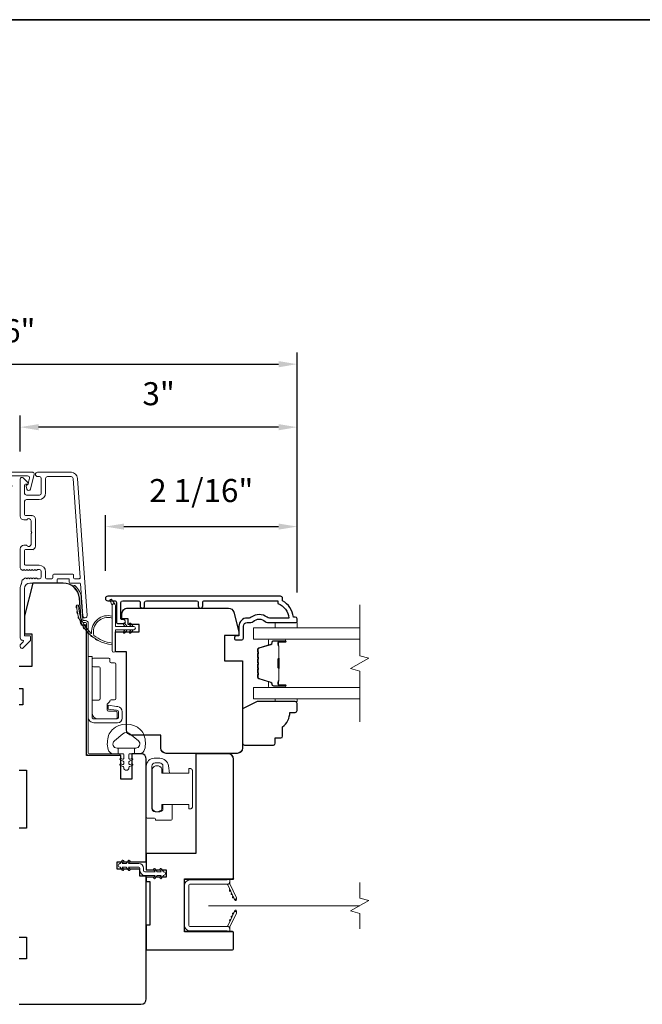
# Model space of a CAD drawing. Extents: x 3884 to 4107, y 3478 to 3578.
# Drawn here: x 3965 to 3972, y 3533 to 3543 of the extents above; entities that cross this region are included whole.
import ezdxf

# ---------------------------------------------------------------- set-up
doc = ezdxf.new("R2010")
doc.units = 0
doc.header["$LTSCALE"] = 250
doc.header["$MEASUREMENT"] = 0
doc.header["$PDMODE"] = 3
doc.header["$PDSIZE"] = -2
doc.linetypes.add('HIDDEN2', pattern=[0.1875, 0.125, -0.0625])
doc.layers.get('DEFPOINTS').update_dxf_attribs({"color": 2, "linetype": 'CONTINUOUS'})
doc.layers.add('3', color=3, linetype='CONTINUOUS')
for name, color, linetype, lineweight in [('6', 6, 'CONTINUOUS', 5), ('7', 7, 'CONTINUOUS', 9), ('8', 7, 'CONTINUOUS', 35), ('Butal', 9, 'CONTINUOUS', 15), ('Dimensions', 2, 'CONTINUOUS', 15), ('Frame & Sash Cladding', 3, 'CONTINUOUS', 15), ('Glass', 1, 'CONTINUOUS', 15), ('Hinge', 5, 'CONTINUOUS', 15), ('Jamb Liner', 230, 'CONTINUOUS', 9), ('Lock', 181, 'CONTINUOUS', 15), ('Mull Cover', 82, 'CONTINUOUS', 15), ('Nylon Clip', 6, 'CONTINUOUS', 15), ('Retractable Screen Hardware', 200, 'CONTINUOUS', 15), ('Screen', 40, 'HIDDEN2', 9), ('Spacer Bar', 1, 'CONTINUOUS', 9), ('Veneer', 7, 'CONTINUOUS', 5), ('Weather-Strip', 6, 'CONTINUOUS', 9), ('Wood', 7, 'CONTINUOUS', 25)]:
    doc.layers.add(name, color=color, linetype=linetype, lineweight=lineweight)
doc.styles.add('MODERN', font='tahoma.ttf')
doc.dimstyles.new('LWDEC$0', dxfattribs={"dimscale": 5, "dimtxt": 2.5, "dimasz": 2, "dimexe": 1.25, "dimexo": 3, "dimgap": 2, "dimtad": 1, "dimtoh": 1, "dimzin": 1, "dimdsep": 46, "dimtxsty": 'MODERN', "dimcen": 0, "dimdle": 1.5, "dimadec": 0, "dimazin": 0, "dimtfac": 1, "dimtix": 1, "dimtmove": 0, "dimatfit": 3, "dimfxl": 1, "dimtzin": 0, "dimarcsym": 0})

# ---------------------------------------------------------------- blocks, each defined once
blk = doc.blocks.new('2800C')
at = {"layer": 'Veneer'}
blk.add_lwpolyline([(24.61, 4.5), (27.61, 4.5), (27.61, 3), (29.31, 3), (29.31, 1.5, -0.414214), (27.81, 0), (0, 0, -0.339454), (-1.45, 1.11), (-2.89, 6.5), (-2.89, 7.5), (-0.89, 7.5), (1.11, 7.5), (1.11, 14.5), (-3.89, 14.5), (-3.89, 38.5, -0.414214), (-2.39, 40), (17.11, 40, -0.414214), (18.61, 38.5), (18.61, 35), (26.61, 35, -0.414214), (28.11, 33.5), (28.11, 12), (31.11, 12), (31.11, 6.5), (24.61, 6.5), (24.61, 4.5), (24.61, 4.5)], format="xyb", dxfattribs=at)
blk = doc.blocks.new('*D209')
at = {"layer": 'DEFPOINTS', "color": 0, "transparency": 16777216}
for p in [(3967.878, 3537.911), (3965.801, 3537.133), (3967.878, 3536.895)]:
    blk.add_point(p, dxfattribs=at)
at = {"layer": 'Dimensions', "color": 0, "lineweight": -2, "transparency": 16777216}
for p, q in [((3965.801, 3537.433), (3965.801, 3538.036)), ((3967.878, 3537.195), (3967.878, 3538.036)), ((3966.001, 3537.911), (3967.678, 3537.911))]:
    blk.add_line(p, q, dxfattribs=at)
at = {"layer": 'Dimensions', "color": 0, "transparency": 16777216}
for points in [[(3966.001, 3537.944), (3966.001, 3537.878), (3965.801, 3537.911)], [(3967.678, 3537.944), (3967.678, 3537.878), (3967.878, 3537.911)]]:
    blk.add_solid(points, dxfattribs=at)
at = {"layer": 'Dimensions', "color": 0, "transparency": 16777216, "insert": (3966.839, 3538.269), "char_height": 0.25, "attachment_point": 5, "style": 'MODERN'}
blk.add_mtext('2 1/16"', dxfattribs=at)
blk = doc.blocks.new('*D210')
at = {"layer": 'DEFPOINTS', "color": 0, "transparency": 16777216}
for p in [(3964.876, 3538.989), (3964.876, 3538.425), (3967.878, 3536.895)]:
    blk.add_point(p, dxfattribs=at)
at = {"layer": 'Dimensions', "color": 0, "lineweight": -2, "transparency": 16777216}
for p, q in [((3964.876, 3538.725), (3964.876, 3539.114)), ((3967.878, 3537.195), (3967.878, 3539.114)), ((3967.678, 3538.989), (3965.076, 3538.989))]:
    blk.add_line(p, q, dxfattribs=at)
at = {"layer": 'Dimensions', "color": 0, "transparency": 16777216}
for points in [[(3965.076, 3539.022), (3965.076, 3538.955), (3964.876, 3538.989)], [(3967.678, 3539.022), (3967.678, 3538.955), (3967.878, 3538.989)]]:
    blk.add_solid(points, dxfattribs=at)
at = {"layer": 'Dimensions', "color": 0, "transparency": 16777216, "insert": (3966.377, 3539.319), "char_height": 0.25, "attachment_point": 5, "style": 'MODERN'}
blk.add_mtext('3"', dxfattribs=at)
blk = doc.blocks.new('*D211')
at = {"layer": 'DEFPOINTS', "color": 0, "transparency": 16777216}
for p in [(3963.488, 3532.791), (3966.244, 3532.791), (3966.244, 3530.877)]:
    blk.add_point(p, dxfattribs=at)
at = {"layer": 'Dimensions', "color": 0, "lineweight": -2, "transparency": 16777216}
for p, q in [((3963.488, 3532.491), (3963.488, 3530.752)), ((3966.244, 3532.491), (3966.244, 3530.752)), ((3963.688, 3530.877), (3966.044, 3530.877))]:
    blk.add_line(p, q, dxfattribs=at)
at = {"layer": 'Dimensions', "color": 0, "transparency": 16777216}
for points in [[(3963.688, 3530.91), (3963.688, 3530.843), (3963.488, 3530.877)], [(3966.044, 3530.91), (3966.044, 3530.843), (3966.244, 3530.877)]]:
    blk.add_solid(points, dxfattribs=at)
at = {"layer": 'Dimensions', "color": 0, "transparency": 16777216, "insert": (3964.866, 3531.235), "char_height": 0.25, "attachment_point": 5, "style": 'MODERN'}
blk.add_mtext('2 3/4"', dxfattribs=at)
blk = doc.blocks.new('*D213')
at = {"layer": 'DEFPOINTS', "color": 0, "transparency": 16777216}
for p in [(3967.878, 3539.672), (3961.854, 3536.895), (3967.878, 3536.895)]:
    blk.add_point(p, dxfattribs=at)
at = {"layer": 'Dimensions', "color": 0, "lineweight": -2, "transparency": 16777216}
for p, q in [((3961.854, 3537.195), (3961.854, 3539.797)), ((3967.878, 3537.195), (3967.878, 3539.797)), ((3962.054, 3539.672), (3967.678, 3539.672))]:
    blk.add_line(p, q, dxfattribs=at)
at = {"layer": 'Dimensions', "color": 0, "transparency": 16777216}
for points in [[(3962.054, 3539.705), (3962.054, 3539.638), (3961.854, 3539.672)], [(3967.678, 3539.705), (3967.678, 3539.638), (3967.878, 3539.672)]]:
    blk.add_solid(points, dxfattribs=at)
at = {"layer": 'Dimensions', "color": 0, "transparency": 16777216, "insert": (3964.866, 3540.002), "char_height": 0.25, "attachment_point": 5, "style": 'MODERN'}
blk.add_mtext('6"', dxfattribs=at)

msp = doc.modelspace()

# ---------------------------------------------------------------- linework, layer by layer
at = {"layer": '3'}
for p, q in [((3965.00239, 3538.03128), (3965.00657, 3538.03128)), ((3965.0226, 3537.65288), (3965.0227, 3537.65288)), ((3965.0226, 3537.65288), (3965.0227, 3537.65288))]:
    msp.add_line(p, q, dxfattribs=at)
msp.add_lwpolyline([(3966.85528, 3537.05178), (3966.85528, 3537.08721, -0.4142151), (3966.87497, 3537.10689), (3967.67092, 3537.10689), (3967.67092, 3537.07586, -0.28322567), (3967.78982, 3536.91988), (3967.57716, 3536.91988, -0.16543591), (3967.55315, 3536.92805, 0.34018227), (3967.38133, 3536.92805, -0.16543591), (3967.35732, 3536.91988), (3967.33628, 3536.91988, 0.41421356), (3967.24769, 3536.8313), (3967.24769, 3536.725), (3967.22013, 3536.725, 1), (3967.22013, 3536.68169), (3967.27722, 3536.6817, 0.41421356), (3967.29691, 3536.70138), (3967.29691, 3536.8313, -0.41421356), (3967.33628, 3536.87067), (3967.37558, 3536.87067, 0.19612434), (3967.40312, 3536.8819, -0.40794), (3967.53137, 3536.8819, 0.19612434), (3967.5589, 3536.87067), (3967.86777, 3536.87067, 0.41421356), (3967.87761, 3536.88051), (3967.87761, 3536.91004, 0.41421356), (3967.85793, 3536.92973), (3967.83824, 3536.92973, 0.23812491), (3967.72013, 3537.10689), (3967.72013, 3537.13445, 0.41421356), (3967.69848, 3537.15611), (3965.82556, 3537.1561, 1), (3965.82556, 3537.10689), (3965.89954, 3537.10689, -0.41521504), (3965.9193, 3537.08721), (3965.9193, 3536.88064, 0.41590856), (3965.94095, 3536.85886), (3965.99607, 3536.85886, 1), (3965.99607, 3536.90217), (3965.97607, 3536.90217, -0.41421304), (3965.96819, 3536.91004), (3965.96819, 3537.08721, -0.41421356), (3965.98788, 3537.10689), (3966.15702, 3537.10689, -0.41521584), (3966.17677, 3537.08721), (3966.17678, 3537.05177, 1), (3966.22567, 3537.05177), (3966.22567, 3537.08721, -0.41421313), (3966.24536, 3537.10689), (3966.7867, 3537.10689, -0.41421203), (3966.80638, 3537.08721), (3966.80638, 3537.05178, 1)], format="xyb", close=True, dxfattribs=at)
msp.add_arc((3965.02208, 3537.6824), 0.02953, 271, 271.009339, dxfattribs=at)
at = {"layer": '6'}
for points in [[(3967.87771, 3536.87067), (3967.87771, 3536.81162), (3967.64149, 3536.81162), (3967.64149, 3536.87067)], [(3967.64153, 3536.04399), (3967.64153, 3536.01407), (3967.87775, 3536.01407), (3967.87775, 3536.04399)]]:
    msp.add_lwpolyline(points, close=True, dxfattribs=at)
msp.add_lwpolyline([(3966.21999, 3535.64592, 0.12421487), (3966.18081, 3535.70806, 0.39999998), (3965.87365, 3535.70806, 0.12421487), (3965.83447, 3535.64592, 0.13984464), (3965.82878, 3535.49474, 0.34545439), (3965.88711, 3535.44898), (3965.93715, 3535.44898), (3965.93715, 3535.50904), (3965.93715, 3535.44898), (3965.98893, 3535.44898, -0.41421356), (3965.99893, 3535.43898), (3965.99893, 3535.39862, -0.53965061), (3965.98628, 3535.39031), (3965.9694, 3535.39762, 1), (3965.96249, 3535.38167), (3965.99348, 3535.36825, -0.29899601), (3965.99893, 3535.35994), (3965.99893, 3535.33934, -0.53965061), (3965.98628, 3535.33103), (3965.9694, 3535.33834, 1), (3965.96249, 3535.32239), (3965.99348, 3535.30897, -0.29899601), (3965.99893, 3535.30066), (3965.99893, 3535.2975, 1), (3966.05552, 3535.2975), (3966.05552, 3535.30066, -0.29899601), (3966.06098, 3535.30897), (3966.09197, 3535.32239, 1), (3966.08506, 3535.33834), (3966.06818, 3535.33103, -0.53965061), (3966.05552, 3535.33934), (3966.05552, 3535.35994, -0.29899601), (3966.06098, 3535.36825), (3966.09197, 3535.38167, 1), (3966.08506, 3535.39762), (3966.06818, 3535.39031, -0.53965061), (3966.05552, 3535.39863), (3966.05552, 3535.43898, -0.41421356), (3966.06553, 3535.44898), (3966.11731, 3535.44898), (3966.11731, 3535.50904), (3965.93715, 3535.50904), (3965.92607, 3535.50904, -0.70020754), (3965.89712, 3535.58858), (3965.98863, 3535.66536, -0.36397023), (3966.06583, 3535.66536), (3966.15734, 3535.58858, -0.70020754), (3966.12839, 3535.50904), (3966.11731, 3535.50904), (3966.11731, 3535.44898), (3966.16735, 3535.44898, 0.34545439), (3966.22567, 3535.49474, 0.13984464)], format="xyb", close=True, dxfattribs=at)
at = {"layer": '7', "flags": 128}
msp.add_lwpolyline([(3968.55686, 3535.79399), (3968.55686, 3536.3446), (3968.45844, 3536.37098), (3968.65529, 3536.48463), (3968.55686, 3536.511), (3968.55686, 3537.06162)], dxfattribs=at)
at = {"layer": '7'}
msp.add_lwpolyline([(3968.55686, 3533.55098), (3968.55686, 3533.71778), (3968.45844, 3533.74415), (3968.65529, 3533.8578), (3968.55686, 3533.88418), (3968.55686, 3534.05098)], dxfattribs=at)
at = {"layer": '8', "linetype": 'Continuous'}
msp.add_lwpolyline([(3959.2652, 3543.40628), (3994.61386, 3543.40628), (3994.61386, 3526.32301), (3959.2652, 3526.32301)], close=True, dxfattribs=at)
at = {"layer": 'Butal'}
for points in [[(3967.74229, 3536.68957), (3967.57779, 3536.68957, 0.41421356), (3967.56794, 3536.67973), (3967.56794, 3536.62757), (3967.59197, 3536.63491, 0.32975055), (3967.60244, 3536.64906), (3967.60244, 3536.65374, -0.41421356), (3967.62252, 3536.67382), (3967.75214, 3536.67382), (3967.75214, 3536.67973, 0.41421356)], [(3967.74229, 3536.16603), (3967.57779, 3536.16603, -0.41421356), (3967.56794, 3536.17588), (3967.56794, 3536.22804), (3967.59197, 3536.22069, -0.32975055), (3967.60244, 3536.20654), (3967.60244, 3536.20186, 0.41421356), (3967.62252, 3536.18178), (3967.75214, 3536.18178), (3967.75214, 3536.17588, -0.41421356)]]:
    msp.add_lwpolyline(points, format="xyb", close=True, dxfattribs=at)
at = {"layer": 'Frame & Sash Cladding'}
msp.add_lwpolyline([(3965.42759, 3538.49979), (3965.06538, 3538.49979, 1), (3965.06538, 3538.45254), (3965.08507, 3538.45254, -0.41421356), (3965.10475, 3538.43286), (3965.10475, 3538.27144, -0.41421356), (3965.08507, 3538.25175), (3964.94334, 3538.25175, -0.41421356), (3964.92365, 3538.27144), (3964.92365, 3538.36002, -0.41421356), (3964.93349, 3538.36986), (3964.95529, 3538.36986, 0.66817864), (3964.96225, 3538.38667), (3964.91001, 3538.4389, 0.66817864), (3964.87641, 3538.42498), (3964.87641, 3538.02341, 0.41421356), (3964.91578, 3537.98404), (3964.94383, 3537.98404, 0.23993165), (3964.95179, 3537.98809, -0.72633003), (3964.99452, 3537.9742), (3964.99452, 3537.85609), (3965.00436, 3537.84624), (3964.99452, 3537.8364), (3964.99452, 3537.71829, -0.72633003), (3964.95179, 3537.7044, 0.23993165), (3964.94383, 3537.70845), (3964.91578, 3537.70845, 0.41421356), (3964.87641, 3537.66908), (3964.87641, 3537.46435, 0.21342177), (3964.88297, 3537.44968), (3964.89681, 3537.4373, 0.38196601), (3964.90993, 3537.4373), (3964.91813, 3537.44464), (3964.92633, 3537.4373, 0.38196602), (3964.93946, 3537.4373), (3964.94766, 3537.44464), (3964.95586, 3537.4373, 0.38196602), (3964.96898, 3537.4373), (3964.97719, 3537.44464), (3964.98539, 3537.4373, 0.38196602), (3964.99851, 3537.4373), (3965.00671, 3537.44464), (3965.01492, 3537.4373, 0.38196602), (3965.02804, 3537.4373), (3965.03624, 3537.44464), (3965.04444, 3537.4373, 0.38196602), (3965.05757, 3537.4373), (3965.06577, 3537.44464), (3965.08507, 3537.44464, -0.41421356), (3965.10475, 3537.42495), (3965.10475, 3537.3659, -0.41421356), (3965.08507, 3537.34621), (3965.06577, 3537.34621), (3965.05757, 3537.35355, 0.38196602), (3965.04444, 3537.35355), (3965.03624, 3537.34621), (3965.02804, 3537.35355, 0.38196602), (3965.01492, 3537.35355), (3965.00671, 3537.34621), (3964.99851, 3537.35355, 0.38196602), (3964.98539, 3537.35355), (3964.97719, 3537.34621), (3964.96898, 3537.35355, 0.38196602), (3964.95586, 3537.35355), (3964.94766, 3537.34621), (3964.93946, 3537.35355, 0.38196602), (3964.92633, 3537.35355), (3964.90944, 3537.33844, -0.18448309), (3964.89895, 3537.33443), (3964.88956, 3537.29503, -0.1176834), (3964.88787, 3537.28792, 0.1176834), (3964.87641, 3537.23991), (3964.87641, 3536.70371, 0.42423613), (3964.90206, 3536.67892, -0.68057977), (3964.90935, 3536.66212), (3964.87929, 3536.63206, 0.19891237), (3964.87641, 3536.6251), (3964.87641, 3536.61003, 0.66817864), (3964.91001, 3536.59611), (3964.98573, 3536.67182, 0.19891237), (3964.98861, 3536.67878), (3964.98861, 3536.71829, 0.41421356), (3964.97877, 3536.72814), (3964.92365, 3536.72814), (3964.92365, 3537.23991, -0.41421356), (3964.98271, 3537.29897), (3965.26814, 3537.29897, 0.41421356), (3965.27798, 3537.30881), (3965.27798, 3537.3364, -0.41421356), (3965.28782, 3537.34624), (3965.3988, 3537.34624, -0.41421356), (3965.40864, 3537.3364), (3965.40864, 3537.30881, 0.41421356), (3965.41849, 3537.29897), (3965.5211, 3537.29897, -0.39391048), (3965.53092, 3537.28981), (3965.55517, 3536.94302, 1), (3965.6023, 3536.94632), (3965.49828, 3538.43386, 0.39391048), (3965.42759, 3538.49979), (3965.43176, 3538.49979)], format="xyb", dxfattribs=at)
msp.add_lwpolyline([(3965.22089, 3537.34621), (3965.16184, 3537.34621, -0.41421356), (3965.152, 3537.35606), (3965.152, 3537.42102, 0.41421356), (3965.08113, 3537.49188), (3964.93349, 3537.49188, -0.41421356), (3964.92365, 3537.50172), (3964.92365, 3537.65136, -0.41421356), (3964.93349, 3537.6612), (3965.00239, 3537.6612, 0.41421356), (3965.04176, 3537.70057), (3965.04176, 3537.99191, 0.41421356), (3965.00239, 3538.03128), (3964.93349, 3538.03128, -0.41421356), (3964.92365, 3538.04113), (3964.92365, 3538.18483, -0.41421356), (3964.94334, 3538.20451), (3965.08113, 3538.20451, 0.41421356), (3965.152, 3538.27538), (3965.152, 3538.43286, -0.41421356), (3965.17168, 3538.45254), (3965.42759, 3538.45254, -0.39391048), (3965.45115, 3538.43057), (3965.52624, 3537.35677, -0.43481237), (3965.51642, 3537.34624), (3965.46573, 3537.34624, -0.41421356), (3965.45589, 3537.35609), (3965.45589, 3537.38365, 0.41421356), (3965.44604, 3537.39349), (3965.24058, 3537.39349, 0.41421356), (3965.23074, 3537.38365), (3965.23074, 3537.35606, -0.41421356)], format="xyb", close=True, dxfattribs=at)
at = {"layer": 'Glass', "color": 1}
for points in [[(3968.55686, 3536.68957), (3967.40531, 3536.68957), (3967.40531, 3536.81162), (3968.55686, 3536.81162)], [(3968.55686, 3536.16603), (3967.40531, 3536.16603), (3967.40531, 3536.04399), (3968.55686, 3536.04399)]]:
    msp.add_lwpolyline(points, dxfattribs=at)
at = {"layer": 'Hinge', "color": 150, "linetype": 'Continuous'}
for points in [[(3965.61385, 3535.84682, 0.41421366), (3965.67585, 3535.78482), (3965.71385, 3535.78482), (3965.75385, 3535.78482), (3965.79385, 3535.78482), (3965.93285, 3535.78482, 0.41421356), (3965.98285, 3535.83482), (3965.98285, 3535.90344, 0.37271661), (3965.93401, 3535.95985), (3965.92185, 3535.96161), (3965.83185, 3535.97464), (3965.83185, 3535.93259), (3965.92185, 3535.91957), (3965.92799, 3535.91868, -0.37271661), (3965.94085, 3535.90383), (3965.94085, 3535.84182, -0.41421356), (3965.92585, 3535.82682), (3965.72085, 3535.82682), (3965.71385, 3535.82682), (3965.67585, 3535.82682, -0.41421361), (3965.65585, 3535.84682), (3965.65585, 3535.89182), (3965.65585, 3536.01582), (3965.65585, 3536.1005), (3965.65585, 3536.50282), (3965.61385, 3536.50282), (3965.61385, 3536.1005), (3965.61385, 3536.00282), (3965.61385, 3535.84682)], [(3965.65585, 3535.89182, 0.41421356), (3965.72085, 3535.82682), (3965.91185, 3535.82682, 0.41421356), (3965.92685, 3535.84182), (3965.92685, 3535.89382, 0.41421356), (3965.91185, 3535.90882), (3965.83285, 3535.90882, -0.41421356), (3965.81785, 3535.92382), (3965.81785, 3535.98682), (3965.84321, 3536.01055, 0.18434713), (3965.84791, 3536.02016, -0.38821958), (3965.86285, 3536.03382), (3965.89985, 3536.03382, 0.41421356), (3965.91485, 3536.04882), (3965.91485, 3536.23382), (3965.91485, 3536.40794), (3965.91485, 3536.41882, 0.41421356), (3965.89985, 3536.43382), (3965.86285, 3536.43382, -0.41421356), (3965.84785, 3536.44882), (3965.84785, 3536.47082, 0.41421368), (3965.83285, 3536.48582), (3965.67085, 3536.48582, 0.41421356), (3965.65585, 3536.47082), (3965.65585, 3536.40582, 0.41421356), (3965.67085, 3536.39082), (3965.72785, 3536.39082, -0.41421362), (3965.74285, 3536.37582), (3965.74285, 3536.04582, -0.41421356), (3965.72785, 3536.03082), (3965.66569, 3536.03082, 0.4142135), (3965.65585, 3536.02098), (3965.65585, 3535.89182)]]:
    msp.add_lwpolyline(points, format="xyb", dxfattribs=at)
at = {"layer": 'Jamb Liner'}
msp.add_lwpolyline([(3965.56461, 3536.89149, -0.39391048), (3965.55479, 3536.90065), (3965.53836, 3537.13554, 0.19617048), (3965.4727, 3537.269, 1), (3965.45963, 3537.25428, -0.19617048), (3965.51873, 3537.13416), (3965.53515, 3536.89927, 0.39391048), (3965.56461, 3536.8718), (3965.58432, 3536.8718, -0.41421356), (3965.59416, 3536.86196), (3965.59416, 3535.45842, 0.41421356), (3965.62369, 3535.42889), (3965.94849, 3535.42889, 1), (3965.94849, 3535.44858), (3965.62369, 3535.44858, -0.41421356), (3965.61384, 3535.45842), (3965.61384, 3536.86196, 0.41421356), (3965.58432, 3536.89149)], format="xyb", close=True, dxfattribs=at)
at = {"layer": 'Lock'}
for points in [[(3966.52377, 3534.89982), (3966.42377, 3534.8998), (3966.42377, 3534.8546, -0.41421252), (3966.38873, 3534.81956), (3966.33881, 3534.81956, -0.4142146), (3966.30377, 3534.8546), (3966.30377, 3535.31452, -0.41421305), (3966.33881, 3535.34956), (3966.38873, 3535.34956, -0.41421407), (3966.42377, 3535.31452), (3966.42377, 3535.23838), (3966.49339, 3535.23838), (3966.48288, 3535.31751, 0.37606277), (3966.38921, 3535.39956), (3966.32881, 3535.39956, 0.41421238), (3966.24377, 3535.31452), (3966.24377, 3534.75884, 0.41421356), (3966.25361, 3534.74899), (3966.33282, 3534.74899, -0.41421356), (3966.34266, 3534.73915), (3966.34266, 3534.7296), (3966.51392, 3534.7296, 0.41421356), (3966.52377, 3534.73944), (3966.52377, 3534.75952), (3966.52377, 3534.8998)], [(3966.71585, 3534.84962), (3966.70601, 3534.84962), (3966.70601, 3534.8496), (3966.71585, 3534.8496), (3966.71585, 3534.84962), (3966.71772, 3534.84968), (3966.71965, 3534.84989), (3966.72161, 3534.85022), (3966.72354, 3534.85066), (3966.7254, 3534.85121), (3966.72715, 3534.85186), (3966.72885, 3534.85264), (3966.73056, 3534.85357), (3966.73224, 3534.85462), (3966.73385, 3534.85577), (3966.73536, 3534.85699), (3966.73673, 3534.85826), (3966.738, 3534.85963), (3966.73923, 3534.86115), (3966.74038, 3534.86276), (3966.74143, 3534.86444), (3966.74235, 3534.86614), (3966.74313, 3534.86784), (3966.74378, 3534.8696), (3966.74433, 3534.87146), (3966.74478, 3534.87339), (3966.74511, 3534.87534), (3966.74531, 3534.87728), (3966.74538, 3534.87914), (3966.74538, 3535.25904), (3966.74531, 3535.26091), (3966.74511, 3535.26284), (3966.74478, 3535.26479), (3966.74433, 3535.26672), (3966.74378, 3535.26859), (3966.74313, 3535.27034), (3966.74235, 3535.27204), (3966.74143, 3535.27375), (3966.74038, 3535.27543), (3966.73923, 3535.27704), (3966.738, 3535.27855), (3966.73673, 3535.27992), (3966.73536, 3535.28119), (3966.73385, 3535.28242), (3966.73224, 3535.28356), (3966.73056, 3535.28461), (3966.72885, 3535.28554), (3966.72715, 3535.28632), (3966.7254, 3535.28697), (3966.72354, 3535.28752), (3966.72161, 3535.28797), (3966.71965, 3535.2883), (3966.71772, 3535.2885), (3966.71585, 3535.28857), (3966.71585, 3535.28858), (3966.70601, 3535.28858), (3966.70601, 3535.28857), (3966.70601, 3535.23837), (3966.4127, 3535.23837), (3966.4127, 3535.2866, 0.60977818), (3966.3077, 3535.2866), (3966.3077, 3534.85157, 0.60977818), (3966.4127, 3534.85157), (3966.4127, 3534.89982), (3966.70601, 3534.89982), (3966.70601, 3534.84962)]]:
    msp.add_lwpolyline(points, format="xyb", dxfattribs=at)
at = {"layer": 'Mull Cover'}
msp.add_lwpolyline([(3964.98799, 3538.31802), (3965.02708, 3538.48035, 0.4852511), (3965.01177, 3538.49979), (3964.71649, 3538.49978, 0.4852511), (3964.70118, 3538.48035), (3964.74028, 3538.31801, 0.77749728), (3964.77843, 3538.31752), (3964.78703, 3538.3496, 0.49314543), (3964.77752, 3538.36199), (3964.77018, 3538.36199), (3964.75233, 3538.43612, -0.4852511), (3964.77147, 3538.46041), (3964.95679, 3538.46042, -0.4852511), (3964.97593, 3538.43612), (3964.95808, 3538.36199), (3964.95075, 3538.36199, 0.49314543), (3964.94124, 3538.3496), (3964.94983, 3538.31753, 0.77795762), (3964.98799, 3538.31804)], format="xyb", dxfattribs=at)
at = {"layer": 'Nylon Clip'}
msp.add_lwpolyline([(3965.99743, 3534.19793), (3965.9832, 3534.21826), (3966.02684, 3534.21826), (3966.04919, 3534.18634, 1), (3966.06574, 3534.19793), (3966.0515, 3534.21826), (3966.16306, 3534.21826, -0.41421356), (3966.17487, 3534.20645), (3966.17487, 3534.18126, 0.41421356), (3966.22645, 3534.12968), (3966.338, 3534.12968), (3966.32377, 3534.10935, 1), (3966.34031, 3534.09776), (3966.36266, 3534.12968), (3966.40631, 3534.12968), (3966.39207, 3534.10935, 1), (3966.40862, 3534.09776), (3966.43097, 3534.12968), (3966.43117, 3534.12968, 1), (3966.43117, 3534.16945), (3966.43097, 3534.16945), (3966.40862, 3534.20137, 1), (3966.39207, 3534.18978), (3966.40631, 3534.16945), (3966.36266, 3534.16945), (3966.34031, 3534.20137, 1), (3966.32377, 3534.18978), (3966.338, 3534.16945), (3966.22645, 3534.16945, -0.41421356), (3966.21464, 3534.18126), (3966.21464, 3534.20645, 0.41421356), (3966.16306, 3534.25803), (3966.0515, 3534.25803), (3966.06574, 3534.27836, 1), (3966.04919, 3534.28995), (3966.02684, 3534.25803), (3965.9832, 3534.25803), (3965.99743, 3534.27836, 1), (3965.98089, 3534.28995), (3965.95854, 3534.25803), (3965.95834, 3534.25803, 1), (3965.95834, 3534.21826), (3965.95854, 3534.21826), (3965.98089, 3534.18634, 0.99999999), (3965.99743, 3534.19793)], format="xyb", dxfattribs=at)
at = {"layer": 'Retractable Screen Hardware'}
for p, q in [((3967.18998, 3533.89074), (3967.19041, 3533.89074)), ((3967.19054, 3533.88953), (3967.19098, 3533.88953)), ((3967.19808, 3533.87476), (3967.19821, 3533.87476)), ((3967.21846, 3533.87476), (3967.21858, 3533.87476)), ((3967.1853, 3533.70899), (3967.18573, 3533.70898))]:
    msp.add_line(p, q, dxfattribs=at)
for points in [[(3966.7044, 3534.02358, -0.41421356), (3966.71424, 3534.03342), (3967.11936, 3534.03342, 0.41421356), (3967.14928, 3534.06335), (3967.14928, 3534.09142), (3967.11975, 3534.08067), (3966.71621, 3534.08067, 0.41421356), (3966.65715, 3534.02161), (3966.65715, 3533.58815, 0.41421356), (3966.71621, 3533.52909), (3967.11975, 3533.52909), (3967.14928, 3533.51835), (3967.14928, 3533.54681, 0.41421356), (3967.11975, 3533.57634), (3966.71424, 3533.57634, -0.41421356), (3966.7044, 3533.58618)], [(3967.11749, 3534.03329, -0.26636211), (3967.1271, 3534.02652), (3967.19674, 3533.87718, 1), (3967.21993, 3533.88799), (3967.15061, 3534.03665, -0.16974334), (3967.14864, 3534.0563, -0.36402452)], [(3967.15062, 3533.97514, 1), (3967.15894, 3533.9573)], [(3967.16726, 3533.93946, 1), (3967.17558, 3533.92161)], [(3967.19692, 3533.87659), (3967.2019, 3533.86337, 0.82697311), (3967.22095, 3533.86667), (3967.22122, 3533.88236, -0.77620611)], [(3967.1271, 3533.58325, -0.26636211), (3967.11749, 3533.57648, -0.36402452), (3967.14864, 3533.55347, -0.16974334), (3967.15061, 3533.57311), (3967.21993, 3533.72177, 1), (3967.19674, 3533.73258)], [(3967.19222, 3533.72383, 1), (3967.1839, 3533.70599)], [(3967.22122, 3533.7274), (3967.22095, 3533.7431, 0.82697311), (3967.2019, 3533.74639), (3967.19692, 3533.73317, -0.77620611)], [(3967.15894, 3533.65247, 1), (3967.15062, 3533.63463)], [(3967.17558, 3533.68815, 1), (3967.16726, 3533.67031)]]:
    msp.add_lwpolyline(points, format="xyb", close=True, dxfattribs=at)
msp.add_lwpolyline([(3967.19222, 3533.88593), (3967.1839, 3533.90377, 1.00000001), (3967.19222, 3533.88593)], format="xyb", dxfattribs=at)
at = {"layer": 'Screen'}
msp.add_line((3968.55686, 3533.80098), (3966.9168, 3533.80098), dxfattribs=at)
at = {"layer": 'Spacer Bar'}
for points in [[(3967.44983, 3536.47432, -0.2262769), (3967.45169, 3536.4782), (3967.45504, 3536.48092, 0.47697553), (3967.45504, 3536.48869), (3967.45169, 3536.4914, -0.2262769), (3967.44983, 3536.49528), (3967.44983, 3536.53132, -0.2262769), (3967.45169, 3536.5352), (3967.45504, 3536.53792, 0.47697553), (3967.45504, 3536.54569), (3967.45169, 3536.5484, -0.2262769), (3967.44983, 3536.55228), (3967.44983, 3536.57687, -0.32975055), (3967.46376, 3536.5957), (3967.59209, 3536.63493, 0.32975055), (3967.60283, 3536.64945), (3967.60283, 3536.65414, -0.41421356), (3967.62252, 3536.67382), (3967.75214, 3536.67382, -1), (3967.75214, 3536.65882), (3967.67876, 3536.65882, 0.41421356), (3967.67285, 3536.65292), (3967.67285, 3536.63276), (3967.66835, 3536.63276), (3967.66835, 3536.65151, -0.41421356), (3967.68016, 3536.66332), (3967.75214, 3536.66332, 1), (3967.75214, 3536.66932), (3967.62252, 3536.66932, 0.41421356), (3967.60733, 3536.65414), (3967.60733, 3536.64945, -0.32975055), (3967.5934, 3536.63063), (3967.46508, 3536.59139, 0.32975055), (3967.45433, 3536.57687), (3967.45433, 3536.55228, 0.2262769), (3967.45452, 3536.55189), (3967.45787, 3536.54918, -0.47697553), (3967.45787, 3536.53442), (3967.45452, 3536.53171, 0.2262769), (3967.45433, 3536.53132), (3967.45433, 3536.49528, 0.2262769), (3967.45452, 3536.4949), (3967.45787, 3536.49218, -0.47697553), (3967.45787, 3536.47742), (3967.45452, 3536.47471, 0.2262769), (3967.45433, 3536.47432), (3967.45434, 3536.43834, 0.25663287), (3967.45452, 3536.4379), (3967.45787, 3536.43518, -0.47697553), (3967.45787, 3536.42042), (3967.45452, 3536.41771, 0.2262769), (3967.45433, 3536.41732), (3967.45434, 3536.38134, 0.25663287), (3967.45452, 3536.3809), (3967.45787, 3536.37818, -0.47697553), (3967.45787, 3536.36342), (3967.45452, 3536.36071, 0.2262769), (3967.45433, 3536.36032), (3967.45434, 3536.32434, 0.25663287), (3967.45452, 3536.3239), (3967.45787, 3536.32118, -0.47697553), (3967.45787, 3536.30642), (3967.45452, 3536.30371, 0.2262769), (3967.45433, 3536.30332), (3967.45433, 3536.27873, 0.32975055), (3967.46508, 3536.26421), (3967.5934, 3536.22498, -0.32975055), (3967.60733, 3536.20615), (3967.60733, 3536.20147, 0.41421356), (3967.62252, 3536.18628), (3967.75214, 3536.18628, 1), (3967.75214, 3536.19228), (3967.68016, 3536.19228, -0.41421356), (3967.66835, 3536.20409), (3967.66835, 3536.22284), (3967.67285, 3536.22284), (3967.67285, 3536.20269, 0.41421356), (3967.67876, 3536.19678), (3967.75214, 3536.19678, -1), (3967.75214, 3536.18178), (3967.62252, 3536.18178, -0.41421356), (3967.60283, 3536.20147), (3967.60283, 3536.20615, 0.32975055), (3967.59209, 3536.22067), (3967.46376, 3536.25991, -0.32975055), (3967.44983, 3536.27873), (3967.44983, 3536.30332, -0.2262769), (3967.45169, 3536.3072), (3967.45504, 3536.30992, 0.47697553), (3967.45504, 3536.31769), (3967.45169, 3536.3204, -0.2262769), (3967.44983, 3536.32428), (3967.44983, 3536.36032, -0.2262769), (3967.45169, 3536.3642), (3967.45504, 3536.36692, 0.47697553), (3967.45504, 3536.37469), (3967.45169, 3536.3774, -0.2262769), (3967.44983, 3536.38128), (3967.44983, 3536.41732, -0.2262769), (3967.45169, 3536.4212), (3967.45504, 3536.42392, 0.47697553), (3967.45504, 3536.43169), (3967.45169, 3536.4344, -0.2262769), (3967.44983, 3536.43828)], [(3967.67485, 3536.65021), (3967.67485, 3536.62535, 0.22906983), (3967.67778, 3536.61903, -0.22448136), (3967.68033, 3536.61362), (3967.68033, 3536.48445, -0.28963953), (3967.67633, 3536.47813, 0.27273596), (3967.67035, 3536.4693), (3967.67035, 3536.38631, 0.27273609), (3967.67633, 3536.37747, -0.28963953), (3967.68033, 3536.37115), (3967.68033, 3536.24199, -0.22448136), (3967.67778, 3536.23658, 0.22906983), (3967.67485, 3536.23025), (3967.67485, 3536.20539), (3967.67285, 3536.20539), (3967.67285, 3536.23024, -0.22858496), (3967.67651, 3536.23812, 0.22448136), (3967.67833, 3536.24199), (3967.67833, 3536.37115, 0.28963953), (3967.67548, 3536.37567, -0.27414127), (3967.66835, 3536.38625), (3967.66835, 3536.46936, -0.27414127), (3967.67548, 3536.47994, 0.28963953), (3967.67833, 3536.48445), (3967.67833, 3536.61362, 0.22448136), (3967.67651, 3536.61748, -0.22858496), (3967.67285, 3536.62536), (3967.67285, 3536.65021)]]:
    msp.add_lwpolyline(points, format="xyb", close=True, dxfattribs=at)
msp.add_lwpolyline([(3967.67833, 3536.48441, 0.00188508), (3967.67833, 3536.48445), (3967.67833, 3536.61362, 0.22448136), (3967.67651, 3536.61748, -0.22858496), (3967.67285, 3536.62536), (3967.67285, 3536.65021), (3967.67485, 3536.65021), (3967.67485, 3536.62535, 0.22906983), (3967.67778, 3536.61903, -0.22448136), (3967.68033, 3536.61362), (3967.68033, 3536.48445, 0.21424516), (3967.68098, 3536.483, -0.21424516), (3967.68333, 3536.47777), (3967.68333, 3536.37783, -0.21424516), (3967.68098, 3536.3726, 0.21424516), (3967.68033, 3536.37115), (3967.68033, 3536.24199, -0.22448136), (3967.67778, 3536.23658, 0.22906983), (3967.67485, 3536.23025), (3967.67485, 3536.20539), (3967.67285, 3536.20539), (3967.67285, 3536.23024, -0.22858496), (3967.67651, 3536.23812, 0.22448136), (3967.67833, 3536.24199), (3967.67833, 3536.37115, -0.21424516), (3967.67965, 3536.37409, 0.21424516), (3967.68133, 3536.37783), (3967.68133, 3536.47777, 0.21424516), (3967.67965, 3536.48151, -0.21424516), (3967.67833, 3536.48445)], format="xyb", dxfattribs=at)
at = {"layer": 'Weather-Strip'}
for points in [[(3965.87364, 3537.05727), (3965.85039, 3537.10592, -1), (3965.87162, 3537.11629), (3965.90587, 3537.06745, 0.7329507)], [(3965.48986, 3537.02763, -0.01767922), (3965.48821, 3537.05882, 0.45560936)], [(3965.675, 3536.73009, -0.17188443), (3965.67428, 3536.73119, -0.58317117), (3965.87364, 3536.91933), (3965.87364, 3536.93983, 0.51955638), (3965.6506, 3536.7546, -0.67859366), (3965.64732, 3536.75298, -0.20774305), (3965.5079, 3537.05888, 0.40895817), (3965.50593, 3537.06082), (3965.49018, 3537.06082, 0.41929928), (3965.48821, 3537.05882, 0.37237771), (3965.87364, 3536.62836), (3965.87364, 3536.64821, -0.12940996)], [(3966.1079, 3536.79271), (3965.90908, 3536.79271), (3965.90908, 3536.56672, -1), (3965.87364, 3536.56672), (3965.87364, 3537.05727, -1), (3965.90908, 3537.05727), (3965.90908, 3536.82814), (3966.1079, 3536.82814, -1)], [(3965.49952, 3536.96689, -0.01763785), (3965.49357, 3536.99747, 0.44607653)], [(3965.51753, 3536.90806, -0.01758668), (3965.50741, 3536.93743, 0.4363375)], [(3965.54354, 3536.8523, -0.01752591), (3965.52949, 3536.87988, 0.4265826)], [(3965.57707, 3536.80068, -0.01745643), (3965.55939, 3536.82593, 0.41699381)], [(3965.99556, 3536.84955), (3966.01055, 3536.82814), (3966.03506, 3536.82814), (3966.01201, 3536.86107, 1)], [(3966.06052, 3536.84955), (3966.07551, 3536.82814), (3966.10002, 3536.82814), (3966.07697, 3536.86107, 1)], [(3965.61746, 3536.7542, -0.01737982), (3965.59652, 3536.77665, 0.40774285)], [(3965.66393, 3536.71378, -0.01729831), (3965.64018, 3536.73301, 0.3989898)], [(3965.71559, 3536.68021, -0.01721469), (3965.68953, 3536.69587, 0.39088213)], [(3965.99556, 3536.7713), (3966.01055, 3536.79271), (3966.03506, 3536.79271), (3966.01201, 3536.75978, -1)], [(3966.06052, 3536.7713), (3966.07551, 3536.79271), (3966.10002, 3536.79271), (3966.07697, 3536.75978, -1)]]:
    msp.add_lwpolyline(points, format="xyb", close=True, dxfattribs=at)
at = {"layer": 'Wood'}
for points in [[(3964.86581, 3532.73205), (3966.18471, 3532.73205, 0.41421356), (3966.24376, 3532.7911), (3966.24376, 3534.11984), (3966.17487, 3534.11984), (3966.17487, 3534.19858), (3965.9288, 3534.19858), (3965.9288, 3534.27732), (3966.24376, 3534.27732), (3966.24376, 3535.38952, 0.41421356), (3966.18471, 3535.44858), (3966.08628, 3535.44858), (3966.08628, 3535.17299), (3965.96817, 3535.17299), (3965.96817, 3535.3428), (3965.96817, 3535.3428), (3965.96817, 3535.42889), (3965.59416, 3535.42889), (3965.59416, 3536.84158), (3965.53956, 3536.84158), (3965.5191, 3537.13416, 0.39391048), (3965.34236, 3537.29897), (3965.01345, 3537.29897), (3964.92487, 3536.94464), (3964.92487, 3536.74779), (3965.00361, 3536.74779), (3965.00361, 3536.39346), (3964.86581, 3536.39346)], [(3966.16503, 3536.85015), (3966.04692, 3536.85015), (3966.04692, 3536.9092), (3965.97999, 3536.9092), (3965.97999, 3536.96825, -0.41421356), (3966.03905, 3537.02731), (3967.13392, 3537.02731, -0.33945426), (3967.19096, 3536.98354), (3967.2478, 3536.7714), (3967.2478, 3536.73203), (3967.16906, 3536.73203), (3967.09032, 3536.73203), (3967.09032, 3536.45662), (3967.28717, 3536.45662), (3967.28715, 3535.51156, -0.41421356), (3967.2281, 3535.45251), (3966.46034, 3535.45251, -0.41421356), (3966.40129, 3535.51156), (3966.40131, 3535.64938), (3966.08629, 3535.64938, -0.41421356), (3966.02724, 3535.70843), (3966.02724, 3536.55487), (3965.90913, 3536.55487), (3965.90913, 3536.77141), (3966.16503, 3536.77139), (3966.16503, 3536.85013), (3966.16503, 3536.85015)], [(3967.18865, 3534.10126, -0.41421356), (3967.1788, 3534.09142), (3967.18865, 3534.09142), (3967.18865, 3534.10126), (3967.18865, 3535.39063, 0.41421356), (3967.12959, 3535.44968), (3966.7792, 3535.44968), (3966.7792, 3534.36701), (3966.24377, 3534.36701), (3966.24377, 3534.18984), (3966.4603, 3534.18984), (3966.4603, 3534.1111), (3966.24377, 3534.1111), (3966.24377, 3534.06386), (3966.28314, 3534.06386), (3966.28314, 3533.59142), (3966.24377, 3533.59142), (3966.24377, 3533.3237), (3967.1788, 3533.3237, 0.41421356), (3967.18865, 3533.33354), (3967.18865, 3533.51071, 0.41421356), (3967.1788, 3533.52055), (3966.65715, 3533.52055), (3966.65715, 3534.09142), (3967.1788, 3534.09142)], [(3967.18865, 3534.10016, -0.41421356), (3967.1788, 3534.09031), (3967.18865, 3534.09031), (3967.18865, 3534.10016), (3967.18865, 3535.38952, 0.41421356), (3967.12959, 3535.44858), (3966.7792, 3535.44858), (3966.7792, 3534.3659), (3966.24377, 3534.3659), (3966.24377, 3534.18874), (3966.4603, 3534.18874), (3966.4603, 3534.11), (3966.24377, 3534.11), (3966.24377, 3534.06276), (3966.28314, 3534.06276), (3966.28314, 3533.59032), (3966.24377, 3533.59032), (3966.24377, 3533.3226), (3967.1788, 3533.3226, 0.41421356), (3967.18865, 3533.33244), (3967.18865, 3533.50961, 0.41421356), (3967.1788, 3533.51945), (3966.65715, 3533.51945), (3966.65715, 3534.09031), (3967.1788, 3534.09031)]]:
    msp.add_lwpolyline(points, format="xyb", dxfattribs=at)
for points in [[(3964.86581, 3536.15724), (3964.90518, 3536.15724), (3964.90518, 3535.98007), (3964.86581, 3535.98007)], [(3964.86581, 3535.27141), (3964.94455, 3535.27141), (3964.94455, 3534.64149), (3964.86581, 3534.64149)], [(3964.86581, 3533.46039), (3964.94455, 3533.46039), (3964.94455, 3533.22417), (3964.86581, 3533.22417)]]:
    msp.add_lwpolyline(points, dxfattribs=at)
msp.add_lwpolyline([(3967.64153, 3535.56131), (3967.64153, 3535.62037), (3967.70058, 3535.62037, 0.41421356), (3967.72027, 3535.64005), (3967.72027, 3535.73848, 0.23606798), (3967.79901, 3535.89596), (3967.85806, 3535.89596, 0.41421356), (3967.87775, 3535.91564), (3967.87775, 3535.99438, 0.41421356), (3967.85806, 3536.01407), (3967.44468, 3536.01407), (3967.2872, 3535.93533), (3967.2872, 3535.56131, 0.41421356), (3967.30688, 3535.54163), (3967.62184, 3535.54163, 0.41421356)], format="xyb", close=True, dxfattribs=at)

# ---------------------------------------------------------------- block references
at = {"layer": 'Wood', "xscale": 0.03937, "yscale": 0.03937, "zscale": 0.03937, "rotation": 180}
msp.add_blockref('2800C', (3967.13388, 3537.02731), dxfattribs=at)

# ---------------------------------------------------------------- dimensions: what is measured, and where the dimension line sits
at = {"layer": 'Dimensions'}
for base, p1, p2, picture, middle in [((3967.87761, 3539.6718), (3961.85429, 3536.89528), (3967.87761, 3536.89528), '*D213', (3964.86595, 3540.00175)), ((3964.87641, 3538.98871), (3967.87761, 3536.89528), (3964.87641, 3538.42498), '*D210', (3966.37701, 3539.31892)), ((3967.87761, 3537.91104), (3965.80099, 3537.13295), (3967.87761, 3536.89528), '*D209', (3966.8393, 3538.26887)), ((3966.24377, 3530.87672), (3963.48787, 3532.7911), (3966.24377, 3532.7911), '*D211', (3964.86582, 3531.23454))]:
    dim = msp.add_linear_dim(base=base, p1=p1, p2=p2, dimstyle='LWDEC$0', override={"dimscale": 0.1, "dimdec": 4, "dimlunit": 5, "dimpost": '"', "dimtdec": 4, "dimfrac": 2, "dimarcsym": 1}, dxfattribs=at)
    dim.commit()
    dim.dimension.update_dxf_attribs({"geometry": picture, "text_midpoint": middle})

doc.saveas('drawing.dxf')
